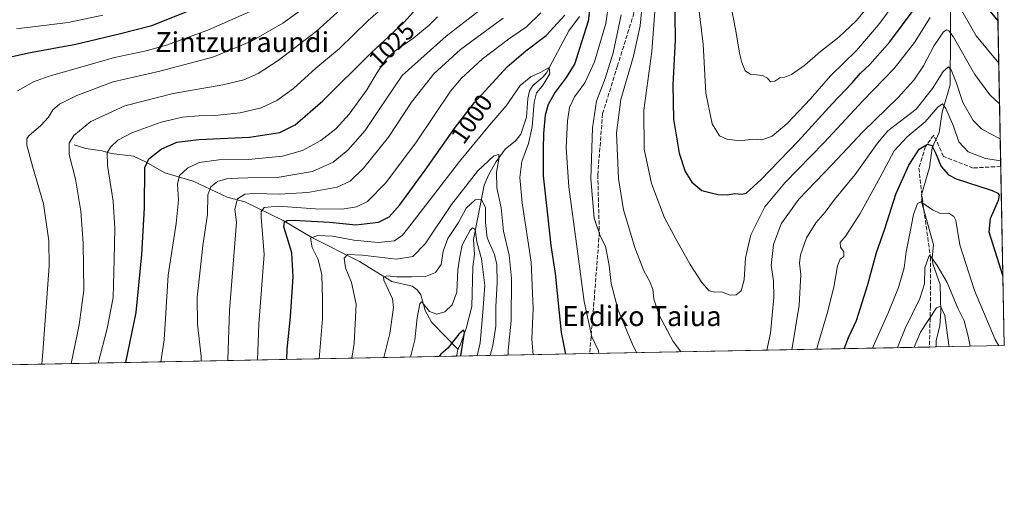
# Model space of a CAD drawing. Units: metres. Extents: x 630670 to 634105, y 4764381 to 4766603.
# Drawn here: x 633709 to 634105, y 4764382 to 4764577 of the extents above; entities that cross this region are included whole.
import ezdxf
from ezdxf.enums import TextEntityAlignment as Align

# ---------------------------------------------------------------- set-up
doc = ezdxf.new("R2010")
doc.units = ezdxf.units.M
doc.header["$MEASUREMENT"] = 0
doc.linetypes.add('DGN Style 3', pattern=[2.307223458686699, 1.648016756204785, -0.6592067024819142])
for name, color, linetype, lineweight in [('Arbolado forestal CxS', 92, 'Continuous', 0), ('Comarca CxS', 21, 'Continuous', 0), ('Comunidad Autónoma CxS', 142, 'Continuous', 0), ('Corriente natural lineal', 142, 'Continuous', 13), ('Curva de nivel maestra', 30, 'Continuous', 30), ('Curva de nivel normal', 30, 'Continuous', 0), ('Espacio natural protegido CxS', 121, 'Continuous', 0), ('Municipio CxS', 4, 'Continuous', 0), ('Provincia CxS', 1, 'Continuous', 0), ('Rótulo de curva de nivel directora', 7, 'Continuous', 0), ('Senda', 7, 'DGN Style 3', 0), ('Texto cartográfico', 7, 'Continuous', 0)]:
    doc.layers.add(name, color=color, linetype=linetype, lineweight=lineweight)
doc.styles.add('Style-Arial', font='txt')

msp = doc.modelspace()

# ---------------------------------------------------------------- linework, layer by layer
at = {"layer": 'Arbolado forestal CxS', "color": 92, "linetype": 'Continuous', "lineweight": 0, "extrusion": (0.006616049765094814, -0.3374416306891726, 0.9413232036677616), "elevation": -1602605.704366791, "flags": 128}
msp.add_lwpolyline([(727378.860290141, 4472824.502831081), (727378.860290141, 4472728.23949508)], dxfattribs=at)
at = {"layer": 'Arbolado forestal CxS', "color": 92, "linetype": 'Continuous', "lineweight": 0, "extrusion": (0.002445403852565811, -0.1247272098367876, 0.9921880583469689), "elevation": -591717.4497098376, "flags": 128}
msp.add_lwpolyline([(727376.5623991453, 4714182.511382435), (727376.5623991453, 4714109.973391124)], dxfattribs=at)
at = {"layer": 'Arbolado forestal CxS', "color": 92, "linetype": 'Continuous', "lineweight": 0, "extrusion": (-0.4671694869696758, -0.009023731673582266, 0.8841217352328655), "elevation": -338262.5084521085, "flags": 128}
msp.add_lwpolyline([(-4751311.920998114, 642192.1153206786), (-4751311.920998113, 642131.497882111)], dxfattribs=at)
at = {"layer": 'Arbolado forestal CxS', "color": 92, "linetype": 'Continuous', "lineweight": 0, "extrusion": (0.1475353996376833, 0.002849783998331724, 0.9890526702784398), "elevation": 108098.2303974407, "flags": 128}
msp.add_lwpolyline([(4751311.791834432, -717876.293653939), (4751311.791834431, -717738.2793074235)], dxfattribs=at)
at = {"layer": 'Arbolado forestal CxS', "color": 92, "linetype": 'Continuous', "lineweight": 0, "extrusion": (0.389518213331123, 0.007520220427687326, 0.9209880606001626), "elevation": 283718.4902566699, "flags": 128}
msp.add_lwpolyline([(4751318.661784275, -668187.1050926712), (4751318.661784275, -668184.2082070234)], dxfattribs=at)
at = {"layer": 'Arbolado forestal CxS', "color": 92, "linetype": 'Continuous', "lineweight": 0, "extrusion": (-0.4547701243976067, -0.008784253413325739, 0.890565534279963), "elevation": -329337.081081577, "flags": 128}
msp.add_lwpolyline([(-4751311.881426468, 647001.9609589544), (-4751311.881426468, 646971.1797178627)], dxfattribs=at)
at = {"layer": 'Arbolado forestal CxS', "color": 92, "linetype": 'Continuous', "lineweight": 0, "extrusion": (0.3452795677672983, 0.006669238463418555, 0.9384761804866151), "elevation": 251557.5099468826, "flags": 128}
msp.add_lwpolyline([(4751312.125468233, -680787.2365014637), (4751312.125468234, -680356.9553549602)], dxfattribs=at)
at = {"layer": 'Arbolado forestal CxS', "color": 92, "linetype": 'Continuous', "lineweight": 0}
msp.add_polyline3d([(634091.1336000003, 4765129.680199999, 1183.6924), (634104.5300000003, 4764446.4, 995.7936000000045), (633480.6604000004, 4764434.3496, 1123.558099999995)], dxfattribs=at)
at = {"layer": 'Comarca CxS', "color": 21, "linetype": 'Continuous', "lineweight": 0, "flags": 128}
msp.add_lwpolyline([(633286.0918999992, 4765483.566159999), (633334.3976373144, 4765471.695642167), (633354.262081527, 4765466.982665092), (633413.615287922, 4765452.90061792), (633456.536377159, 4765442.098314605), (633506.2769999995, 4765429.579050002), (633616.164133334, 4765402.716983334), (633659.0643589348, 4765389.753395033), (633685.4976419763, 4765381.765746394), (633694.9903491033, 4765378.681643347), (633731.9749999995, 4765366.66505), (633788.5460600014, 4765346.99726), (633898.1182599993, 4765311.210979999), (633908.7315604475, 4765307.718579803), (633981.0457144816, 4765283.922908146), (634004.8974941522, 4765276.270870744), (634057.43616, 4765259.417319999), (634087.4820000009, 4765249.779050001), (634088.7876037245, 4765249.33831079), (634104.5300010268, 4764446.399982329), (633430.205760922, 4764433.375031247), (630764.5958664777, 4764381.887280376)], dxfattribs=at)
at = {"layer": 'Comunidad Autónoma CxS', "color": 142, "linetype": 'Continuous', "lineweight": 0, "flags": 128}
msp.add_lwpolyline([(633286.0918999992, 4765483.566159999), (633334.3976373144, 4765471.695642167), (633354.262081527, 4765466.982665092), (633413.615287922, 4765452.90061792), (633456.536377159, 4765442.098314605), (633506.2769999995, 4765429.579050002), (633616.164133334, 4765402.716983334), (633659.0643589348, 4765389.753395033), (633685.4976419763, 4765381.765746394), (633694.9903491033, 4765378.681643347), (633731.9749999995, 4765366.66505), (633788.5460600014, 4765346.99726), (633898.1182599993, 4765311.210979999), (633908.7315604475, 4765307.718579803), (633981.0457144816, 4765283.922908146), (634004.8974941522, 4765276.270870744), (634057.43616, 4765259.417319999), (634087.4820000009, 4765249.779050001), (634088.7876037245, 4765249.33831079), (634104.5300010268, 4764446.399982329), (633430.205760922, 4764433.375031247), (630764.5958664777, 4764381.887280376)], dxfattribs=at)
at = {"layer": 'Corriente natural lineal', "color": 142, "linetype": 'Continuous', "lineweight": 13, "extrusion": (0.1784869588263189, -0.1611091840947876, 0.9706627819841678), "elevation": -653508.9290410305, "flags": 128}
msp.add_lwpolyline([(3961472.589192534, 2642235.475359587), (3961470.542120043, 2642234.129521262), (3961470.065774148, 2642233.970233228)], dxfattribs=at)
at = {"layer": 'Corriente natural lineal', "color": 142, "linetype": 'Continuous', "lineweight": 13}
for points in [[(634065, 4764655, 1047.164999999994), (634065.0926999999, 4764630.0384, 1039.937000000005), (634067.3037999999, 4764620.459200001, 1036.271699999998), (634068.0751999998, 4764618.502499999, 1035.668300000005), (634073.5414000005, 4764609.224199999, 1032.444000000003), (634080.8221000005, 4764600.2597, 1027.448099999994), (634082.5908000004, 4764596.163799999, 1024.690100000007), (634083.0647999998, 4764591.026799999, 1022.728099999993), (634082.7708999999, 4764551.094900001, 1008.991699999999), (634079.5077999998, 4764540.1229, 1005.979500000001), (634078.3870000001, 4764531.920100001, 1002.372700000007), (634075.5274999999, 4764525.778899999, 1000.727299999999), (634074.4751000004, 4764517.8698, 998.7238999999972), (634071.2887000004, 4764506.927400001, 996.4732999999978), (634071.5597000001, 4764503.24, 995.4922999999982), (634076.0990000004, 4764486.8465, 991.840400000001), (634075.5493999999, 4764481.601299999, 991.088699999993), (634075.7927999999, 4764479.2542, 990.5911000000051), (634078.7461000001, 4764470.9035, 988.7060000000056), (634079.0426000003, 4764460.0111, 985.6462000000029), (634078.6643000003, 4764454.482600001, 983.900999999998), (634077.2127, 4764448.2445, 982.2513000000035), (634077.1223999998, 4764445.8706, 981.7926000000008)], [(633933.9265999999, 4764578.514599999, 999.482600000003), (633929.5810000002, 4764572.760399999, 998.7458000000044), (633920.6929000001, 4764555.880100001, 995.7222000000038), (633919.2401000002, 4764554.1272, 995.4609999999958), (633915.2267000005, 4764550.7829, 995.2253000000056), (633913.8014000002, 4764548.648800001, 994.9084000000003), (633913.1251999997, 4764545.625299999, 994.3090999999986), (633912.6123000003, 4764538.1557, 992.9725000000036), (633910.3198999995, 4764531.301000001, 992.3386000000029), (633908.1786000002, 4764528.588400001, 991.873900000006), (633904.1204000004, 4764525.288799999, 991.6254000000046), (633900.4299, 4764520.306100001, 990.749800000005), (633897.3449999997, 4764514.8672, 989.1799000000028), (633895.6096999999, 4764510.750800001, 988.5516999999963), (633891.3289999999, 4764488.937000001, 981.0065000000033), (633891.7472999999, 4764483.0119, 979.3126000000049), (633891.1380000003, 4764477.931399999, 978.7504000000046), (633890.6451000003, 4764462.151900001, 977.5804999999965), (633888.4522000002, 4764453.216200001, 975.9545999999974), (633885.9896999998, 4764446.6063, 975.3962999999932), (633885, 4764445, 975.3249999999971)], [(633731, 4764527, 1035.438200000004), (633735.6612999998, 4764525.5691, 1033.840599999996), (633742.1482999995, 4764524.553300001, 1031.790399999998), (633745.8710000003, 4764523.4934, 1030.494300000006), (633754.7407000001, 4764522.374100001, 1027.778300000005), (633759.6179000001, 4764520.215600001, 1025.991699999999), (633767.3200000003, 4764515.772600001, 1022.934099999999), (633778.7646000005, 4764512.431700001, 1019.041400000002), (633792.4549000004, 4764505.960200001, 1013.267999999997), (633799.5491000004, 4764504.049500001, 1010.310500000007), (633814.8394999999, 4764496.612600001, 1002.708400000003), (633826.3894999997, 4764489.802200001, 997.1405999999989), (633845.6123000003, 4764480.199899999, 989.9413999999962), (633858.5766000003, 4764472.185699999, 985.4303000000073), (633866.6997999996, 4764470.2272, 984.2041000000027), (633868.7695000004, 4764468.775, 983.4361000000064), (633870.2544999998, 4764466.725500001, 982.5927999999985), (633871.9919999996, 4764460.517000001, 980.6834999999993), (633874.5094999997, 4764455.76, 979.5801999999967), (633885, 4764445, 975.3249999999971)]]:
    msp.add_polyline3d(points, dxfattribs=at)
at = {"layer": 'Curva de nivel maestra', "color": 30, "linetype": 'Continuous', "lineweight": 30, "flags": 128}
for points, elevation in [([(634087.9100000003, 4764594.040100001), (634101.9737999998, 4764576.7805)], 1025), ([(633972.1299999999, 4764589.920100001), (633972.3799999999, 4764568.9901), (633971.3499999996, 4764551.0101), (633971.6500000004, 4764537.340100001), (633974.0099999999, 4764523.6601), (633976.3600000005, 4764516.290100001), (633978.9900000002, 4764512.0601), (633983.1100000005, 4764508.720100001), (633989.4900000002, 4764506.9901), (633993.1699999999, 4764506.890100001), (633996.3200000003, 4764507.5101), (633999.0099999999, 4764507.120100001), (634000.8700000001, 4764507.590100001), (634006.7100000001, 4764512.9101), (634021.7100000001, 4764528.4301), (634035.3799999999, 4764543.4301), (634043.4400000004, 4764551.860099999), (634046.79, 4764555.770099999), (634050.4800000006, 4764559.300100001), (634058.5599999997, 4764568.360099999), (634068.7100000001, 4764581.960100001)], 1025), ([(633703.1699999999, 4764561.7301), (633712.6799999997, 4764563.890100001), (633731.6900000004, 4764567.4301), (633749.04, 4764571.520099999), (633762.1799999997, 4764574.950099999), (633780.6100000005, 4764582.210100001)], 1050), ([(633751.7341, 4764439.5858), (633755.9199999999, 4764459.670100001), (633758.0999999996, 4764482.920100001), (633759.1799999997, 4764501.690099999), (633759.3600000005, 4764517.9001), (633760.9800000006, 4764521.3101), (633765.8799999999, 4764525.290100001), (633772.2199999997, 4764528.0801), (633781.0800000001, 4764529.120100001), (633801.4000000004, 4764530.020099999), (633813.5199999996, 4764531.960100001), (633819.7100000001, 4764535.0101), (633830.9000000004, 4764544.6801), (633850.1299999999, 4764563.790100001), (633863.3700000001, 4764576.120100001), (633871.0199999996, 4764584.520099999)], 1025), ([(633938.3099999997, 4764583.9301), (633937.3499999996, 4764576.6801), (633933.9600000001, 4764565.6801), (633932.0599999997, 4764559.6801), (633928.5999999996, 4764554.0101), (633924.1399999997, 4764548.120100001), (633921.3600000005, 4764543.130100001), (633920.1699999999, 4764538.9301), (633919.4199999999, 4764531.5801), (633919.2999999998, 4764525.210100001), (633919.3200000003, 4764514.5701), (633921.2199999997, 4764497.720100001), (633922.3700000001, 4764486.590100001), (633924.0899999999, 4764475.370100001), (633926.5700000003, 4764451.590100001), (633928.3251999998, 4764442.9967)], 1000), ([(633816.3885000005, 4764440.834600001), (633816.54, 4764445.0001), (633817.8399999999, 4764458.0001), (633818.8600000005, 4764474.0001), (633818.4199999999, 4764483.670100001), (633816.4500000002, 4764489.770099999), (633815.2400000002, 4764494.090100001), (633815.3899999997, 4764495.9001), (633816.5099999999, 4764496.6801), (633819.3600000005, 4764496.800100001), (633826.0899999999, 4764496.280099999), (633833.5999999996, 4764495.970100001), (633844.0800000001, 4764494.9001), (633853.1900000004, 4764496.0101), (633857.4800000006, 4764498.140100001), (633861.7599999999, 4764502.9301), (633871.9800000006, 4764516.8201), (633883.9500000002, 4764534.0101), (633891.7100000001, 4764544.0101), (633898.8700000001, 4764551.700099999), (633904.8700000001, 4764558.2601), (633912.3799999999, 4764564.7601), (633920.5, 4764570.860099999), (633927.9800000006, 4764579.0101)], 1000), ([(634040.2026000004, 4764445.1577), (634041.9800000006, 4764449.590100001), (634045.1299999999, 4764456.440099999), (634049.7100000001, 4764470.960100001), (634053.2199999997, 4764483.780099999), (634056.5899999999, 4764493.2301), (634061, 4764507.220100001), (634066.1200000001, 4764518.790100001), (634070.3200000003, 4764525.2301), (634073.6500000004, 4764527.280099999), (634075.4299999997, 4764526.7301), (634076.9600000001, 4764523.840100001), (634079.1200000001, 4764518.3201), (634082.0700000003, 4764514.9301), (634085.2599999999, 4764513.3301), (634099.6200000001, 4764508.720100001), (634101.9400000004, 4764507.550100001), (634102.4900000002, 4764506.770099999), (634102.04, 4764504.640100001), (634098.8499999996, 4764497.2401), (634098.3799999999, 4764492.0601), (634103.9846000001, 4764474.220100001)], 1000), ([(633886.2060000002, 4764442.1832), (633886.2699999996, 4764442.350099999), (633887.7199999997, 4764451.720100001), (633887.3899999997, 4764452.6501), (633885.5099999999, 4764451.0101), (633881.0199999996, 4764445.3301), (633878.1900000004, 4764443.0001), (633877.5920000002, 4764442.016799999)], 975), ([(634040.2024999997, 4764445.157500001), (634040.2026000004, 4764445.1577)], 1000), ([(633816.3885000005, 4764440.8344), (633816.3885000005, 4764440.834600001)], 1000)]:
    msp.add_lwpolyline(points, dxfattribs=dict(at, elevation=elevation))
at = {"layer": 'Curva de nivel normal', "color": 30, "linetype": 'Continuous', "lineweight": 0, "flags": 128}
for points, elevation in [([(633981.2400000002, 4764587.27), (633983.5499999998, 4764567.460000001), (633984.6200000001, 4764547.680000001), (633987.1600000003, 4764535.359999999), (633990.1699999999, 4764530.609999999), (633993.0499999998, 4764529.199999999), (633998.3399999999, 4764528.640000001), (634003.6500000004, 4764529.32), (634007.1799999997, 4764529.02), (634011.2699999996, 4764530.49), (634017.3499999996, 4764535.539999999), (634026.6799999997, 4764545.390000001), (634034.79, 4764554.640000001), (634045.1600000003, 4764564.850000001), (634053.9400000004, 4764575.180000001), (634067.4900000002, 4764593.529999999)], 1030), ([(634053.8499999996, 4764587.439999999), (634045.0800000001, 4764576.810000001), (634038.0499999998, 4764570.17), (634030.7100000001, 4764564.52), (634024.3799999999, 4764558.980000001), (634019.0499999998, 4764555.16), (634016.3799999999, 4764554.140000001), (634014.3799999999, 4764553.9), (634012.3799999999, 4764552.58), (634010.5700000003, 4764552.26), (634009.4900000002, 4764553.779999999), (634007.4500000002, 4764554.779999999), (634002.5999999996, 4764555.359999999), (634000.4900000002, 4764556.699999999), (633999.0800000001, 4764560), (633998.1900000004, 4764563.82), (633996.7100000001, 4764572.730000001), (633992.0899999999, 4764596.15)], 1035), ([(633708.2400000002, 4764548.730000001), (633714.6799999997, 4764552.310000001), (633720.5099999999, 4764554.390000001), (633747.2300000006, 4764561.980000001), (633759.9400000004, 4764564.720000001), (633768.0300000003, 4764566.939999999), (633784.6900000004, 4764573.07), (633808.5999999996, 4764583.640000001)], 1045), ([(633717.9995999997, 4764438.933800001), (633718.3799999999, 4764443.720000001), (633720.9299999997, 4764478.300000001), (633720.75, 4764488.390000001), (633718.6399999997, 4764503.310000001), (633714.2800000003, 4764518.41), (633711.9000000004, 4764526.92), (633711.9000000004, 4764529.460000001), (633712.7000000002, 4764530.539999999), (633717.6299999999, 4764534.800000001), (633720.6299999999, 4764538.07), (633722.4199999999, 4764541), (633725.0199999996, 4764543.34), (633732.0199999996, 4764546.84), (633746.6900000004, 4764552.230000001), (633765.3600000005, 4764556.539999999), (633786.6900000004, 4764562.210000001), (633802.2000000002, 4764568.630000001), (633814.7100000001, 4764575.810000001), (633825.2000000002, 4764583.310000001)], 1040), ([(633839.4400000004, 4764582.65), (633828.2400000002, 4764572.560000001), (633812.9100000003, 4764560.84), (633804.8399999999, 4764555.640000001), (633799.1699999999, 4764553.02), (633790.7400000002, 4764551.060000001), (633770.7000000002, 4764547.529999999), (633751.2999999998, 4764542.710000001), (633737.6200000001, 4764536.359999999), (633730.8399999999, 4764530.720000001), (633728.9199999999, 4764527.689999999), (633729.0199999996, 4764523.07), (633731.4500000002, 4764513.26), (633733.6100000005, 4764500.33), (633734.6200000001, 4764487.58), (633734.79, 4764468.67), (633732.9600000001, 4764454.67), (633729.8207, 4764439.1621)], 1035), ([(633740.5625, 4764439.3696), (633744.2800000003, 4764453.210000001), (633746.6600000003, 4764465.67), (633746.9800000006, 4764481), (633747.3600000005, 4764493.449999999), (633746.5800000001, 4764504.359999999), (633744.29, 4764518.66), (633744.2300000006, 4764523.890000001), (633745.75, 4764526.16), (633748.5499999998, 4764528.82), (633754.1600000003, 4764531.84), (633765.9299999997, 4764536.140000001), (633774.4699999997, 4764538.119999999), (633780.9400000004, 4764538.66), (633787.4900000002, 4764538.720000001), (633797.6900000004, 4764539.800000001), (633806.0300000003, 4764541.82), (633812.3600000005, 4764544.75), (633819.0300000003, 4764549.59), (633828.0700000003, 4764557.800000001), (633837.5499999998, 4764565.699999999), (633849.0700000003, 4764576.939999999), (633856.0300000003, 4764582.930000001)], 1030), ([(633781.9721999997, 4764440.169500001), (633782, 4764442.029999999), (633780.4900000002, 4764455.01), (633780.3600000005, 4764465.859999999), (633781.4000000004, 4764475.430000001), (633782.5999999996, 4764486.52), (633784.5, 4764498.99), (633784.6399999997, 4764506.949999999), (633785.8399999999, 4764510.08), (633788.4900000002, 4764512.27), (633792.6799999997, 4764513.41), (633800.7199999997, 4764513.699999999), (633812.5300000003, 4764513.84), (633826.7300000006, 4764516.220000001), (633834.9699999997, 4764520.02), (633840.8499999996, 4764524.91), (633847.7999999998, 4764532.720000001), (633853.4699999997, 4764541.220000001), (633862.6500000004, 4764554.84), (633880.4199999999, 4764570.67), (633895.0599999997, 4764582)], 1015), ([(633945.6399999997, 4764584.100000001), (633944.4699999997, 4764575.680000001), (633939.8899999997, 4764560.32), (633936.0499999998, 4764551.92), (633931.9699999997, 4764546.32), (633929.9400000004, 4764542.01), (633929.0800000001, 4764536.680000001), (633928.6200000001, 4764525.779999999), (633929.6299999999, 4764510.08), (633933.04, 4764485.300000001), (633935.75, 4764464.140000001), (633938.8099999997, 4764449.869999999), (633941.5, 4764444.24), (633941.7318000002, 4764443.2554)], 1005), ([(633964.3499999996, 4764582.34), (633962.9800000006, 4764564.439999999), (633959.8099999997, 4764540.91), (633959.9100000003, 4764525.220000001), (633962.8700000001, 4764511.5), (633968.04, 4764497.66), (633972.7599999999, 4764489.029999999), (633978.3399999999, 4764478.960000001), (633983.0499999998, 4764471.680000001), (633986.0599999997, 4764468.350000001), (633988.2100000001, 4764467.83), (633991, 4764467.949999999), (633994.4199999999, 4764466.699999999), (633996.8799999999, 4764466.720000001), (633998.8600000005, 4764468.380000001), (634000.0099999999, 4764472.859999999), (634000.5800000001, 4764481.609999999), (634002.7199999997, 4764490.850000001), (634008.2999999998, 4764502.08), (634016.3799999999, 4764511.779999999), (634032.0499999998, 4764527.810000001), (634047.8499999996, 4764544.730000001), (634060.3200000003, 4764557.609999999), (634068.4299999997, 4764568.01), (634074.7000000002, 4764578.039999999)], 1020), ([(634085.8799999999, 4764583.539999999), (634093.2699999996, 4764570.720000001), (634102.306, 4764559.835300001)], 1020), ([(633707.8200000003, 4764573.59), (633728.5599999997, 4764576.109999999), (633742.4900000002, 4764579.08)], 1055), ([(633765.7117999997, 4764439.8554), (633767.1299999999, 4764448.74), (633768.7800000003, 4764474.710000001), (633771.9500000002, 4764495.4), (633772.8099999997, 4764504.75), (633772.4600000001, 4764511.180000001), (633773.3099999997, 4764514.619999999), (633776.4600000001, 4764517.67), (633781.1299999999, 4764519.850000001), (633789.0499999998, 4764520.949999999), (633801.0300000003, 4764521.140000001), (633814.6900000004, 4764522.42), (633822.6900000004, 4764524.66), (633830.0300000003, 4764528.789999999), (633836.0599999997, 4764533.390000001), (633841.3499999996, 4764539.24), (633848.5099999999, 4764549), (633852.6100000005, 4764555.99), (633856.2999999998, 4764561.34), (633859.9000000004, 4764564.680000001), (633867.3399999999, 4764569.939999999), (633873.5999999996, 4764575.08), (633876.9000000004, 4764578.32)], 1020), ([(633792.6558999997, 4764440.3759), (633792.7000000002, 4764440.779999999), (633793.3399999999, 4764460.5), (633796.1500000004, 4764496), (633795.5599999997, 4764501.140000001), (633796.5800000001, 4764505.310000001), (633799.5, 4764507.119999999), (633803.4500000002, 4764507.42), (633813.29, 4764507.17), (633824.8600000005, 4764507.800000001), (633836.5599999997, 4764510), (633841.75, 4764512.359999999), (633847.2199999997, 4764517.67), (633857.25, 4764530.119999999), (633866.4800000006, 4764544.140000001), (633875.4199999999, 4764555.460000001), (633886.0700000003, 4764565.279999999), (633903.2400000002, 4764577.880000001)], 1010), ([(633804.5815000003, 4764440.6063), (633805.1100000005, 4764455), (633807.2100000001, 4764483), (633806.04, 4764498), (633806.0499999998, 4764500.07), (633807.2400000002, 4764501.789999999), (633812.9600000001, 4764502.310000001), (633827.8700000001, 4764501.300000001), (633838.6200000001, 4764501.220000001), (633844.3300000001, 4764502.09), (633848.8399999999, 4764504.289999999), (633856.1600000003, 4764511.779999999), (633868.4800000006, 4764528.230000001), (633882.1600000003, 4764548.51), (633886.54, 4764553.710000001), (633894.7999999998, 4764561.42), (633905.3399999999, 4764569.34), (633912.6699999999, 4764574.34), (633918.4299999997, 4764580.01)], 1005), ([(633950.6399999997, 4764579.16), (633947.4000000004, 4764563.859999999), (633944.29, 4764553.680000001), (633940.7199999997, 4764544.460000001), (633939.0800000001, 4764533.75), (633938.5, 4764513.279999999), (633939.7699999996, 4764497.600000001), (633942.2300000006, 4764490.5), (633944.3099999997, 4764486.359999999), (633945.7800000003, 4764478.600000001), (633946.6399999997, 4764471.33), (633949.4900000002, 4764460.66), (633955.4800000006, 4764446.300000001), (633956.9505000003, 4764443.5494)], 1010), ([(633958.79, 4764580.390000001), (633958.29, 4764574.77), (633955.6399999997, 4764562.58), (633950.5599999997, 4764545.199999999), (633948.8399999999, 4764531.810000001), (633949.5199999996, 4764513.480000001), (633951.6500000004, 4764500.939999999), (633956.1399999997, 4764485.76), (633959.7599999999, 4764476.390000001), (633962.2300000006, 4764472.189999999), (633963.3300000001, 4764468.960000001), (633963.7999999998, 4764465), (633965.9800000006, 4764458.560000001), (633971.5599999997, 4764448.09), (633974.4699999997, 4764444.100000001), (633974.7298999998, 4764443.8928)], 1015), ([(634009.1254000004, 4764444.557200001), (634010.6399999997, 4764451.33), (634011.9699999997, 4764465.67), (634011.79, 4764472.33), (634010.9600000001, 4764478.539999999), (634011.8799999999, 4764487), (634014.9199999999, 4764495.300000001), (634022.0700000003, 4764505.140000001), (634035.3799999999, 4764519.039999999), (634047.6600000003, 4764532.180000001), (634061.8399999999, 4764546.039999999), (634068.25, 4764552.930000001), (634072.0599999997, 4764558.74), (634076.2999999998, 4764566.859999999), (634080.0700000003, 4764572.380000001), (634081.4100000003, 4764573.140000001), (634082.2300000006, 4764572.699999999), (634083.9800000006, 4764570.470000001), (634092.7000000002, 4764555.16), (634098.7199999997, 4764547.01), (634102.6277000001, 4764543.427200001)], 1015), ([(633829.3596999999, 4764441.084899999), (633830.7400000002, 4764457.100000001), (633830.6600000003, 4764465.33), (633830.3700000001, 4764474.810000001), (633828.9500000002, 4764480.91), (633826.54, 4764485.810000001), (633825.8899999997, 4764489.460000001), (633828.8300000001, 4764490.640000001), (633834.7800000003, 4764490.380000001), (633843.29, 4764488.720000001), (633853.1100000005, 4764487.810000001), (633859.6100000005, 4764488.430000001), (633862.8499999996, 4764490.789999999), (633866.3600000005, 4764495.09), (633885.7000000002, 4764520.310000001), (633897.7400000002, 4764534.9), (633904.5300000003, 4764542.640000001), (633910.04, 4764550.76), (633914.3600000005, 4764554.34), (633918.3700000001, 4764556.199999999), (633921.7699999996, 4764558.029999999), (633922.0499999998, 4764555.52), (633919.1100000005, 4764550.640000001), (633916.6600000003, 4764547.84), (633915.6600000003, 4764544.09), (633914.9699999997, 4764534.16), (633913.4100000003, 4764527.460000001), (633910.7599999999, 4764520.34), (633909.8899999997, 4764513.930000001), (633910.8399999999, 4764503.720000001), (633914.5300000003, 4764479.930000001), (633915.2699999996, 4764461.33), (633914.7699999996, 4764448.970000001), (633915.2903000005, 4764442.744700001)], 995), ([(634019.1396000005, 4764444.750600001), (634022.0800000001, 4764462.67), (634022.7999999998, 4764474.949999999), (634022.2599999999, 4764479.439999999), (634022.6399999997, 4764482.859999999), (634025.0199999996, 4764489.640000001), (634028.8700000001, 4764495.67), (634032.5499999998, 4764500), (634036.3700000001, 4764505.029999999), (634044.6399999997, 4764515.140000001), (634053.5700000003, 4764527.710000001), (634057.7699999996, 4764532.65), (634069.1100000005, 4764541.32), (634075.6699999999, 4764549.600000001), (634080.0300000003, 4764556.439999999), (634082.1299999999, 4764558.26), (634083.2000000002, 4764557.09), (634085.2999999998, 4764551.680000001), (634087.9000000004, 4764544), (634092.0199999996, 4764536.810000001), (634095.3899999997, 4764533.359999999), (634098.7199999997, 4764531.52), (634102.9020999996, 4764529.428900001)], 1010), ([(634029.2511, 4764444.945900001), (634029.6799999997, 4764446.67), (634033.3899999997, 4764459.300000001), (634036, 4764469.859999999), (634037.4699999997, 4764478.480000001), (634038.5800000001, 4764481.07), (634040.0499999998, 4764482.180000001), (634040.0499999998, 4764484), (634038.6799999997, 4764485.970000001), (634038.5999999996, 4764487.75), (634040.9400000004, 4764490.42), (634046.5800000001, 4764499.380000001), (634054.7199999997, 4764514.01), (634060.3300000001, 4764524.539999999), (634065.5499999998, 4764530.26), (634072.6900000004, 4764536.210000001), (634077.7699999996, 4764542.060000001), (634079.7300000006, 4764543.390000001), (634081, 4764541.609999999), (634084.1299999999, 4764534.449999999), (634086.2599999999, 4764528.180000001), (634090.0599999997, 4764524.189999999), (634097.0099999999, 4764521.460000001), (634103.0763999998, 4764520.5408)], 1005), ([(633842.4665000001, 4764441.338099999), (633843.3600000005, 4764447.180000001), (633844.1799999997, 4764463), (633842.3099999997, 4764471.67), (633839.9800000006, 4764477.67), (633839.3399999999, 4764481.52), (633840.7999999998, 4764482.930000001), (633846.7599999999, 4764482.65), (633860.4400000004, 4764481.119999999), (633866.9900000002, 4764482.140000001), (633871.9100000003, 4764487.27), (633882.5499999998, 4764503.07), (633893.0800000001, 4764516.58), (633899.4900000002, 4764522.539999999), (633901.4600000001, 4764523.100000001), (633901.54, 4764521.210000001), (633900.5800000001, 4764516), (633900.7800000003, 4764509.67), (633902.4299999997, 4764501.74), (633903.3700000001, 4764492.300000001), (633905.6600000003, 4764482.74), (633906.5899999999, 4764473.390000001), (633906.4199999999, 4764456.33), (633905.29, 4764444.529999999), (633905.2560999999, 4764442.550899999)], 990), ([(633855.3055999996, 4764441.586100001), (633857.7300000006, 4764451.24), (633859.2100000001, 4764461.65), (633858.79, 4764465.17), (633855.3399999999, 4764472.710000001), (633855.1600000003, 4764473.82), (633856.5899999999, 4764474.380000001), (633860.6100000005, 4764474.02), (633866.4800000006, 4764474.060000001), (633872.0700000003, 4764474.140000001), (633876.0899999999, 4764475.800000001), (633878.3499999996, 4764478.930000001), (633879.1600000003, 4764484.27), (633881.04, 4764489.369999999), (633885.2599999999, 4764495.82), (633888.4500000002, 4764501.550000001), (633892, 4764504.850000001), (633894.4299999997, 4764505.189999999), (633896.2000000002, 4764501.810000001), (633896.1500000004, 4764495.810000001), (633896.8600000005, 4764489.600000001), (633899.75, 4764483), (633900.7800000003, 4764479), (633900.7999999998, 4764471.609999999), (633900.2800000003, 4764462.09), (633900.3799999999, 4764454.140000001), (633899.1600000003, 4764446.460000001), (633898.0552000003, 4764442.411800001)], 985), ([(634051.5904000001, 4764445.377400001), (634052.3600000005, 4764447.24), (634058.0300000003, 4764459.82), (634062.0599999997, 4764469.66), (634064.3700000001, 4764477.65), (634065.0800000001, 4764484.029999999), (634066.4800000006, 4764490.699999999), (634068.0199999996, 4764499.039999999), (634069.7000000002, 4764503.380000001), (634070.9500000002, 4764504.140000001), (634075.7100000001, 4764500.84), (634078.7199999997, 4764499.4), (634082.2599999999, 4764499.550000001), (634084.3200000003, 4764498.25), (634085.0499999998, 4764496.609999999), (634086.7100000001, 4764486.810000001), (634092.5800000001, 4764468.529999999), (634100.9199999999, 4764448.83), (634102.2980000004, 4764446.356899999)], 995), ([(633892.7635000005, 4764442.309599999), (633894.0199999996, 4764447.449999999), (633895.1500000004, 4764459.810000001), (633895.9299999997, 4764470.560000001), (633894.6200000001, 4764481.279999999), (633892.6699999999, 4764488.07), (633892.0300000003, 4764493.02), (633890.9199999999, 4764493.630000001), (633890, 4764492.730000001), (633886.8200000003, 4764486.680000001), (633885.8499999996, 4764482), (633885.1200000001, 4764476.76), (633884.5999999996, 4764467.800000001), (633882.75, 4764462.710000001), (633879.9000000004, 4764459.980000001), (633876.5599999997, 4764459), (633873.6699999999, 4764460.15), (633870.8799999999, 4764463.5), (633870.4000000004, 4764463.960000001), (633869.8399999999, 4764463.109999999), (633868.7300000006, 4764457.5), (633867.8099999997, 4764448.77), (633866.0811999999, 4764441.794199999)], 980), ([(634061.5988999996, 4764445.570800001), (634064.7800000003, 4764453.24), (634070.6600000003, 4764465.359999999), (634072.5, 4764471.140000001), (634072.6699999999, 4764477.560000001), (634074.1799999997, 4764482.180000001), (634074.6399999997, 4764482.730000001), (634077.5599999997, 4764478.52), (634081.5599999997, 4764471.779999999), (634085.8899999997, 4764461.430000001), (634088.3499999996, 4764456.289999999), (634089.9699999997, 4764450.220000001), (634090.7988999998, 4764446.1349)], 990), ([(634068.2834999999, 4764445.699899999), (634070.8200000003, 4764451.810000001), (634077.3399999999, 4764461.560000001), (634078.9199999999, 4764462.199999999), (634080.7000000002, 4764458.470000001), (634082.2400000002, 4764446.600000001), (634082.3817999996, 4764445.972300001)], 985)]:
    msp.add_lwpolyline(points, dxfattribs=dict(at, elevation=elevation))
at = {"layer": 'Espacio natural protegido CxS', "color": 121, "linetype": 'Continuous', "lineweight": 0, "flags": 128}
msp.add_lwpolyline([(634004.8974941522, 4765276.270870744), (634057.43616, 4765259.417319999), (634087.4835000001, 4765249.780700001), (634088.7876037245, 4765249.33831079), (634104.5300010268, 4764446.399982329), (633430.205760922, 4764433.375031247), (630764.5958664777, 4764381.887280376)], dxfattribs=at)
at = {"layer": 'Municipio CxS', "color": 4, "linetype": 'Continuous', "lineweight": 0, "flags": 128}
msp.add_lwpolyline([(634088.7876037245, 4765249.33831079), (634104.5300010268, 4764446.399982329), (633430.205760922, 4764433.375031247), (633430.5229999997, 4764433.585999999), (633450.1359999997, 4764484.616000001), (633457.4089999994, 4764503.535), (633467.9910000005, 4764531.067000001), (633484.4800000007, 4764571.565000001), (633494.4600000007, 4764596.074), (633518.5369999995, 4764653.864999999), (633545.3580000005, 4764716.341), (633551.461000001, 4764730.861), (633573.2960000006, 4764782.804), (633588.0579999991, 4764821.789999999), (633590.0300000004, 4764862.819999999), (633591.1240000007, 4764896.947000001)], dxfattribs=at)
at = {"layer": 'Provincia CxS', "color": 1, "linetype": 'Continuous', "lineweight": 0, "flags": 128}
msp.add_lwpolyline([(633286.0918999992, 4765483.566159999), (633334.3976373144, 4765471.695642167), (633354.262081527, 4765466.982665092), (633413.615287922, 4765452.90061792), (633456.536377159, 4765442.098314605), (633506.2769999995, 4765429.579050002), (633616.164133334, 4765402.716983334), (633659.0643589348, 4765389.753395033), (633685.4976419763, 4765381.765746394), (633694.9903491033, 4765378.681643347), (633731.9749999995, 4765366.66505), (633788.5460600014, 4765346.99726), (633898.1182599993, 4765311.210979999), (633908.7315604475, 4765307.718579803), (633981.0457144816, 4765283.922908146), (634004.8974941522, 4765276.270870744), (634057.43616, 4765259.417319999), (634087.4820000009, 4765249.779050001), (634088.7876037245, 4765249.33831079), (634104.5300010268, 4764446.399982329), (633430.205760922, 4764433.375031247), (630764.5958664777, 4764381.887280376)], dxfattribs=at)
at = {"layer": 'Senda', "color": 7, "linetype": 'DGN Style 3', "lineweight": 0}
for points in [[(633916.1453, 4764899.364700001, 1086.517300000007), (633911.9115000004, 4764877.933300001, 1078.986600000004), (633908.7363, 4764864.968699999, 1082.770999999993), (633905.2962999997, 4764845.3895, 1076.407999999996), (633904.5022999998, 4764829.249700001, 1074.107600000003), (633908.9994999999, 4764788.5033, 1066.592399999994), (633912.7034999998, 4764772.363500001, 1056.038499999995), (633912.4386999998, 4764764.690500001, 1051.032500000001), (633910.5862999996, 4764742.465299999, 1043.394799999995), (633910.8104999998, 4764718.770099999, 1042.160499999998), (633918.0865000002, 4764702.895099999, 1039.516699999993), (633929.9929000001, 4764681.0669, 1041.367800000007), (633941.2377000004, 4764659.2389, 1030.929199999999), (633952.4824999999, 4764641.3793, 1032.132500000007), (633956.4512999998, 4764624.842900001, 1034.251499999998), (633957.1127000004, 4764602.3533, 1036.128800000006), (633955.7896999996, 4764579.863700001, 1030.188800000004), (633949.1750999996, 4764558.696900001, 1027.310299999997), (633943.2220999999, 4764539.514699999, 1031.956399999995), (633941.2377000004, 4764515.0405, 1027.851500000004), (633941.8991, 4764491.8895, 1013.660199999999), (633939.9146999996, 4764466.092499999, 1021.850000000006), (633937.9769000001, 4764443.1829, 1026.204899999997)], [(634103.1191999996, 4764518.3575, 1021.901700000002), (634092.0504999999, 4764517.6865, 1015.688999999999), (634080.1441000003, 4764522.3167, 1020.562600000005), (634076.1754999999, 4764530.9157, 1023.736999999994), (634072.8680999996, 4764526.285499999, 1023.460000000006), (634070.2222999996, 4764517.6865, 1011.637900000002), (634071.5453000005, 4764505.780099999, 1016.799400000004), (634074.8525, 4764481.967700001, 1013.203699999998), (634074.8525, 4764462.1239, 1009.866500000004), (634074.4549000004, 4764445.8191, 996.6175999999978)]]:
    msp.add_polyline3d(points, dxfattribs=at)

# ---------------------------------------------------------------- texts
at = {"layer": 'Rótulo de curva de nivel directora', "color": 7, "linetype": 'Continuous', "lineweight": 0, "style": 'Style-Arial'}
for s, rotation, p in [('1025', 44.82068871208794, (633858.4771712039, 4764567.100729267)), ('1000', 55.14913273329795, (633890.5924147646, 4764537.373276087))]:
    msp.add_text(s, height=7.000000000000002, rotation=rotation, dxfattribs=at).set_placement(p, align=Align.MIDDLE_CENTER)
at = {"layer": 'Texto cartográfico', "color": 7, "linetype": 'Continuous', "lineweight": 0, "style": 'Style-Arial'}
for s, p in [('Zintzurraundi', (633798.4307085364, 4764568.23015)), ('Erdiko Taiua', (633959.0048414639, 4764458.23015))]:
    msp.add_text(s, height=8, dxfattribs=at).set_placement(p, align=Align.MIDDLE_CENTER)

doc.saveas('drawing.dxf')
